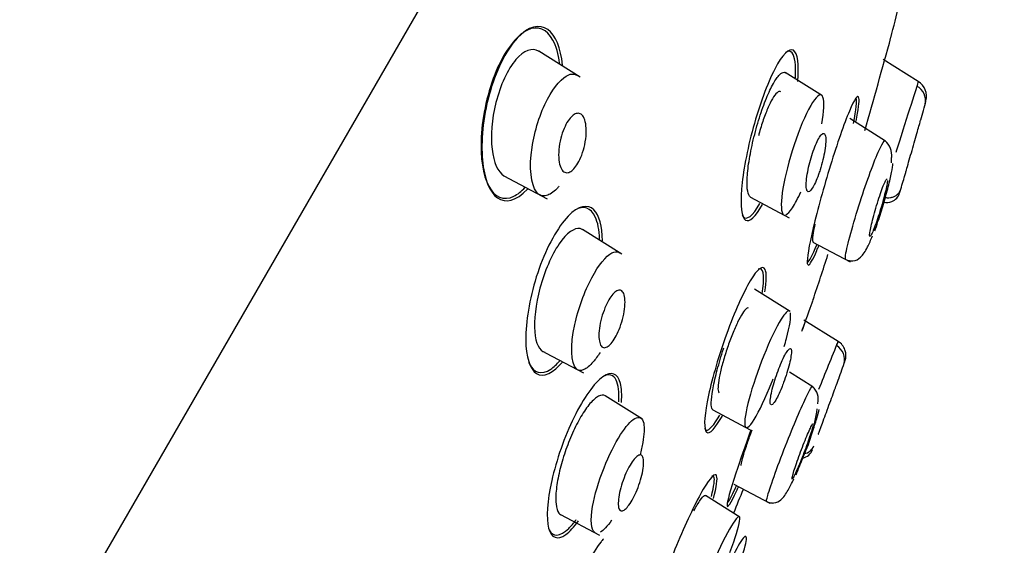
# Model space of a CAD drawing. Units: millimetres. Extents: x -18 to 990, y -18 to 1961.
# Drawn here: x 552 to 576, y 1514 to 1526 of the extents above; entities that cross this region are included whole.
import ezdxf

# ---------------------------------------------------------------- set-up
doc = ezdxf.new("R2010")
doc.units = ezdxf.units.MM
for name, color, linetype in [('$DDT_AUDIT_GENERATED_(167)', 7, 'Continuous'), ('$DDT_AUDIT_GENERATED_(7D7)', 7, 'Continuous'), ('$DDT_AUDIT_GENERATED_(AD0)', 7, 'Continuous'), ('Default', 7, 'Continuous')]:
    doc.layers.add(name, color=color, linetype=linetype)

# ---------------------------------------------------------------- blocks, each defined once
blk = doc.blocks.new('SE1')
at = {"layer": '$DDT_AUDIT_GENERATED_(167)', "color": 7, "linetype": 'Continuous'}
for centre, radius, start, end in [((486.858, 1547.871), 89.078, 345.57623, 346.11029), ((208.641, 1626.448), 378.159, 344.19687, 344.54844), ((486.858, 1547.871), 89.078, 341.36723, 342.09859), ((486.858, 1547.871), 89.078, 337.86405, 338.25815)]:
    blk.add_arc(centre, radius, start, end, dxfattribs=at)
for points, knots in [([(565.039, 1525.626), (564.897, 1525.889), (564.683, 1525.989), (564.173, 1525.746), (563.891, 1525.383), (563.477, 1524.405), (563.35, 1523.816), (563.297, 1522.813), (563.364, 1522.391), (563.641, 1521.869), (563.856, 1521.767), (564.191, 1521.932), (564.283, 1522.005), (564.374, 1522.103)], [0, 0, 0, 0, 0.125, 0.125, 0.25, 0.25, 0.375, 0.375, 0.5, 0.5, 0.625, 0.625, 0.6691174, 0.6691174, 0.6691174, 0.6691174]), ([(565.272, 1525.029), (565.228, 1525.441), (565.1, 1525.748), (564.719, 1526.018), (564.452, 1525.963), (564.182, 1525.672)], [0.7553707, 0.7553707, 0.7553707, 0.7553707, 0.875, 0.875, 1, 1, 1, 1]), ([(564.182, 1525.672), (563.912, 1525.38), (563.661, 1524.864), (563.363, 1523.763), (563.312, 1523.198), (563.392, 1522.315), (563.52, 1521.987), (563.904, 1521.713), (564.165, 1521.773), (564.427, 1522.056)], [0, 0, 0, 0, 0.125, 0.125, 0.25, 0.25, 0.375, 0.375, 0.4991337, 0.4991337, 0.4991337, 0.4991337]), ([(570.9, 1524.64), (570.934, 1525.05), (570.897, 1525.322), (570.696, 1525.446), (570.53, 1525.283), (570.17, 1524.589), (569.979, 1524.067), (569.687, 1522.996), (569.588, 1522.464), (569.521, 1521.655), (569.554, 1521.378), (569.741, 1521.261), (569.888, 1521.396), (570.054, 1521.694)], [0, 0, 0, 0, 0.125, 0.125, 0.25, 0.25, 0.375, 0.375, 0.5, 0.5, 0.625, 0.625, 0.7410236, 0.7410236, 0.7410236, 0.7410236]), ([(570.845, 1524.726), (570.861, 1525.027), (570.835, 1525.24), (570.728, 1525.369), (570.678, 1525.374), (570.618, 1525.338)], [0.0242104, 0.0242104, 0.0242104, 0.0242104, 0.125, 0.125, 0.1800058, 0.1800058, 0.1800058, 0.1800058]), ([(570.495, 1524.393), (570.477, 1524.405), (570.454, 1524.403), (570.428, 1524.386), (570.397, 1524.367), (570.361, 1524.327), (570.323, 1524.269), (570.286, 1524.213), (570.246, 1524.139), (570.207, 1524.052), (570.168, 1523.966), (570.128, 1523.867), (570.09, 1523.761), (570.052, 1523.654), (570.016, 1523.539), (569.983, 1523.423), (569.975, 1523.393), (569.967, 1523.362), (569.959, 1523.332)], [0.3871738, 0.3871738, 0.3871738, 0.3871738, 0.4316218, 0.4316218, 0.4316218, 0.4845166, 0.4845166, 0.4845166, 0.5359399, 0.5359399, 0.5359399, 0.5869405, 0.5869405, 0.5869405, 0.6386746, 0.6386746, 0.6386746, 0.6522961, 0.6522961, 0.6522961, 0.6522961]), ([(572.297, 1523.686), (572.353, 1523.963), (572.377, 1524.158), (572.347, 1524.343), (572.262, 1524.228), (572.009, 1523.627), (571.842, 1523.147), (571.522, 1522.112), (571.373, 1521.568), (571.168, 1520.699), (571.114, 1520.382), (571.13, 1520.266), (571.133, 1520.257), (571.136, 1520.251)], [0.0314124, 0.0314124, 0.0314124, 0.0314124, 0.125, 0.125, 0.25, 0.25, 0.375, 0.375, 0.5, 0.5, 0.625, 0.625, 0.6392337, 0.6392337, 0.6392337, 0.6392337]), ([(566.224, 1520.817), (566.22, 1521.171), (566.149, 1521.433), (565.874, 1521.711), (565.649, 1521.666), (565.156, 1521.152), (564.895, 1520.68), (564.521, 1519.628), (564.41, 1519.066), (564.373, 1518.174), (564.445, 1517.835), (564.733, 1517.538), (564.956, 1517.585), (565.219, 1517.863), (565.239, 1517.885), (565.259, 1517.908)], [0.0178648, 0.0178648, 0.0178648, 0.0178648, 0.125, 0.125, 0.25, 0.25, 0.375, 0.375, 0.5, 0.5, 0.625, 0.625, 0.75, 0.75, 0.7601211, 0.7601211, 0.7601211, 0.7601211]), ([(569.569, 1521.437), (569.576, 1521.423), (569.583, 1521.412), (569.672, 1521.301), (569.821, 1521.41), (569.995, 1521.714), (569.996, 1521.716), (569.996, 1521.717)], [0.6133212, 0.6133212, 0.6133212, 0.6133212, 0.625, 0.625, 0.75, 0.75, 0.7504949, 0.7504949, 0.7504949, 0.7504949]), ([(571.153, 1520.24), (571.189, 1520.245), (571.26, 1520.365), (571.372, 1520.626), (571.388, 1520.666), (571.406, 1520.708)], [0.6571333, 0.6571333, 0.6571333, 0.6571333, 0.75, 0.75, 0.7655105, 0.7655105, 0.7655105, 0.7655105]), ([(570.115, 1519.602), (570.156, 1519.866), (570.158, 1520.055), (570.066, 1520.247), (569.934, 1520.149), (569.593, 1519.578), (569.384, 1519.11), (569.013, 1518.084), (568.856, 1517.547), (568.672, 1516.694), (568.645, 1516.379), (568.745, 1516.159), (568.872, 1516.255), (569.063, 1516.574), (569.082, 1516.607), (569.101, 1516.642)], [0.0333905, 0.0333905, 0.0333905, 0.0333905, 0.125, 0.125, 0.25, 0.25, 0.375, 0.375, 0.5, 0.5, 0.625, 0.625, 0.75, 0.75, 0.7634578, 0.7634578, 0.7634578, 0.7634578]), ([(570.048, 1519.552), (570.106, 1519.916), (570.092, 1520.135), (569.992, 1520.153), (569.975, 1520.149), (569.956, 1520.139)], [0, 0, 0, 0, 0.125, 0.125, 0.1469619, 0.1469619, 0.1469619, 0.1469619]), ([(571.275, 1519.435), (571.274, 1519.433), (571.221, 1519.285), (571.088, 1518.911), (571.043, 1518.785), (570.993, 1518.645)], [0.1446517, 0.1446517, 0.1446517, 0.1446517, 0.25, 0.25, 0.2924642, 0.2924642, 0.2924642, 0.2924642]), ([(569.724, 1519.21), (569.711, 1519.218), (569.693, 1519.215), (569.672, 1519.198), (569.645, 1519.178), (569.613, 1519.138), (569.577, 1519.082), (569.541, 1519.027), (569.502, 1518.954), (569.461, 1518.87), (569.421, 1518.787), (569.378, 1518.69), (569.337, 1518.588), (569.295, 1518.484), (569.254, 1518.373), (569.216, 1518.262), (569.178, 1518.149), (569.142, 1518.033), (569.111, 1517.925), (569.08, 1517.814), (569.053, 1517.707), (569.033, 1517.613), (569.013, 1517.517), (569, 1517.432), (568.994, 1517.364), (568.988, 1517.296), (568.989, 1517.244), (568.999, 1517.213), (569.004, 1517.195), (569.012, 1517.183), (569.022, 1517.178)], [0.3882259, 0.3882259, 0.3882259, 0.3882259, 0.4310365, 0.4310365, 0.4310365, 0.4841729, 0.4841729, 0.4841729, 0.5362825, 0.5362825, 0.5362825, 0.588092, 0.588092, 0.588092, 0.6404239, 0.6404239, 0.6404239, 0.6938654, 0.6938654, 0.6938654, 0.7485423, 0.7485423, 0.7485423, 0.8040471, 0.8040471, 0.8040471, 0.8595832, 0.8595832, 0.8595832, 0.8915384, 0.8915384, 0.8915384, 0.8915384]), ([(564.461, 1517.908), (564.464, 1517.9), (564.468, 1517.892), (564.577, 1517.655), (564.763, 1517.595), (565.057, 1517.795), (565.13, 1517.863), (565.204, 1517.949)], [0.4957539, 0.4957539, 0.4957539, 0.4957539, 0.5, 0.5, 0.625, 0.625, 0.6635534, 0.6635534, 0.6635534, 0.6635534]), ([(566.653, 1517.406), (566.591, 1517.646), (566.441, 1517.708), (566.03, 1517.418), (565.772, 1517.058), (565.316, 1516.128), (565.12, 1515.567), (564.901, 1514.588), (564.877, 1514.178), (564.997, 1513.703), (565.146, 1513.64), (565.44, 1513.853), (565.546, 1513.966), (565.655, 1514.114)], [0, 0, 0, 0, 0.125, 0.125, 0.25, 0.25, 0.375, 0.375, 0.5, 0.5, 0.625, 0.625, 0.6829619, 0.6829619, 0.6829619, 0.6829619]), ([(566.618, 1516.965), (566.629, 1517.195), (566.606, 1517.374), (566.488, 1517.611), (566.38, 1517.643), (566.245, 1517.574)], [0.0465023, 0.0465023, 0.0465023, 0.0465023, 0.125, 0.125, 0.2150784, 0.2150784, 0.2150784, 0.2150784]), ([(568.668, 1516.329), (568.679, 1516.304), (568.694, 1516.289), (568.78, 1516.274), (568.894, 1516.402), (569.033, 1516.642)], [0.5959082, 0.5959082, 0.5959082, 0.5959082, 0.625, 0.625, 0.7266872, 0.7266872, 0.7266872, 0.7266872]), ([(569.779, 1516.295), (569.642, 1515.92), (569.514, 1515.555), (569.284, 1514.847), (569.206, 1514.56), (569.212, 1514.403), (569.295, 1514.531), (569.451, 1514.864), (569.464, 1514.893), (569.478, 1514.923)], [0.4075662, 0.4075662, 0.4075662, 0.4075662, 0.5, 0.5, 0.625, 0.625, 0.75, 0.75, 0.7611681, 0.7611681, 0.7611681, 0.7611681]), ([(569.549, 1515.441), (569.544, 1515.444), (569.544, 1515.464), (569.551, 1515.499), (569.558, 1515.536), (569.572, 1515.591), (569.592, 1515.658), (569.612, 1515.727), (569.639, 1515.811), (569.669, 1515.903), (569.7, 1515.997), (569.737, 1516.102), (569.775, 1516.209), (569.785, 1516.238), (569.795, 1516.266), (569.806, 1516.295)], [0.0548689, 0.0548689, 0.0548689, 0.0548689, 0.1053356, 0.1053356, 0.1053356, 0.1583437, 0.1583437, 0.1583437, 0.2121091, 0.2121091, 0.2121091, 0.2666281, 0.2666281, 0.2666281, 0.2808728, 0.2808728, 0.2808728, 0.2808728]), ([(568.879, 1514.649), (568.955, 1514.93), (568.983, 1515.123), (568.928, 1515.278), (568.81, 1515.16), (568.469, 1514.579), (568.248, 1514.119), (567.828, 1513.12), (567.637, 1512.599), (567.387, 1511.789), (567.329, 1511.501), (567.385, 1511.33), (567.498, 1511.446), (567.687, 1511.769), (567.705, 1511.8), (567.722, 1511.832)], [0.0258861, 0.0258861, 0.0258861, 0.0258861, 0.125, 0.125, 0.25, 0.25, 0.375, 0.375, 0.5, 0.5, 0.625, 0.625, 0.75, 0.75, 0.7623172, 0.7623172, 0.7623172, 0.7623172]), ([(568.833, 1514.699), (568.897, 1514.946), (568.918, 1515.113), (568.883, 1515.193), (568.866, 1515.198), (568.843, 1515.187)], [0.0309886, 0.0309886, 0.0309886, 0.0309886, 0.125, 0.125, 0.1612036, 0.1612036, 0.1612036, 0.1612036]), ([(569.22, 1514.547), (569.243, 1514.577), (569.277, 1514.634), (569.352, 1514.78), (569.388, 1514.855), (569.428, 1514.942)], [0.70243219, 0.70243219, 0.70243219, 0.70243219, 0.75, 0.75, 0.78431113, 0.78431113, 0.78431113, 0.78431113]), ([(564.936, 1513.927), (564.94, 1513.916), (564.945, 1513.905), (565.035, 1513.721), (565.205, 1513.728), (565.475, 1513.99), (565.536, 1514.061), (565.599, 1514.145)], [0.6179629, 0.6179629, 0.6179629, 0.6179629, 0.625, 0.625, 0.75, 0.75, 0.7842006, 0.7842006, 0.7842006, 0.7842006]), ([(566.252, 1513.682), (566.232, 1513.659), (566.211, 1513.634), (565.977, 1513.335), (565.721, 1512.883), (565.282, 1511.885), (565.104, 1511.355), (564.918, 1510.526), (564.909, 1510.223), (565.066, 1510.011), (565.233, 1510.101), (565.471, 1510.407), (565.497, 1510.443), (565.524, 1510.48)], [0.2376378, 0.2376378, 0.2376378, 0.2376378, 0.25, 0.25, 0.375, 0.375, 0.5, 0.5, 0.625, 0.625, 0.75, 0.75, 0.7649439, 0.7649439, 0.7649439, 0.7649439])]:
    blk.add_open_spline(points, degree=3, knots=knots, dxfattribs=at)
for points in [[(565.199, 1525.076), (565.17, 1525.297), (565.115, 1525.485), (565.039, 1525.626)], [(572.231, 1523.633), (572.299, 1523.967), (572.322, 1524.182), (572.295, 1524.233)], [(566.053, 1521.393), (565.951, 1521.612), (565.778, 1521.677), (565.565, 1521.554)], [(566.157, 1520.86), (566.149, 1521.079), (566.114, 1521.262), (566.053, 1521.393)], [(571.131, 1520.304), (571.174, 1520.331), (571.252, 1520.479), (571.353, 1520.725)], [(571.003, 1518.675), (571.021, 1518.724), (571.038, 1518.771), (571.054, 1518.816)], [(566.681, 1516.947), (566.693, 1517.133), (566.684, 1517.29), (566.653, 1517.406)]]:
    blk.add_open_spline(points, degree=3, dxfattribs=at)
at = {"layer": '$DDT_AUDIT_GENERATED_(7D7)', "color": 7, "linetype": 'Continuous'}
for p, q in [((565.692, 1524.74), (564.699, 1525.361)), ((573.784, 1524.637), (572.941, 1525.163)), ((571.494, 1524.293), (570.6, 1524.852)), ((573.001, 1523.211), (572.144, 1523.747)), ((573.148, 1522.808), (573.148, 1522.816)), ((563.865, 1522.378), (564.899, 1521.828)), ((569.767, 1521.868), (570.697, 1521.374)), ((566.686, 1520.503), (565.749, 1521.089)), ((571.262, 1520.792), (572.155, 1520.317)), ((570.72, 1519.125), (569.863, 1519.661)), ((571.871, 1518.41), (571.048, 1518.924)), ((564.791, 1518.177), (564.874, 1518.133)), ((564.874, 1518.133), (565.767, 1517.658)), ((571.264, 1517.326), (570.706, 1517.675)), ((567.184, 1516.551), (566.291, 1517.11)), ((568.868, 1516.77), (569.76, 1516.296)), ((571.383, 1516.919), (571.384, 1516.929)), ((569.369, 1514.995), (570.23, 1514.537)), ((569.517, 1514.204), (568.689, 1514.721)), ((565.222, 1514.263), (566.152, 1513.768))]:
    blk.add_line(p, q, dxfattribs=at)
for centre, radius, start, end in [((573.564, 1524.28), 0.419, 344.807, 58.2078), ((573.573, 1524.185), 0.386, 346.2464, 62.3187), ((486.858, 1547.871), 90.278, 344.48283, 344.78098), ((211.19, 1626.65), 376.976, 344.2141, 344.2257), ((572.69, 1522.867), 0.461, 353.6266, 49.2905), ((569.168, 1522.914), 3.981, 356.7197, 358.4714), ((486.858, 1547.871), 90.278, 343.32365, 343.572), ((635.455, 1492.001), 68.855, 157.44459, 158.48026), ((449.704, 1564.497), 130.566, 339.28425, 339.33171), ((571.647, 1517.981), 0.374, 342.2688, 61.6621), ((571.653, 1518.074), 0.4, 340.6509, 19.3546), ((486.858, 1547.871), 90.278, 340.3524, 340.63727), ((258.317, 1631.403), 333.6, 340.10329, 340.11632), ((570.971, 1517.017), 0.422, 347.9147, 47.7368), ((567.283, 1517.366), 4.124, 334.3055, 352.0364), ((570.944, 1515.941), 0.333, 283.3397, 339.146), ((570.988, 1516.04), 0.327, 282.2089, 336.0986)]:
    blk.add_arc(centre, radius, start, end, dxfattribs=at)
for points, knots in [([(564.707, 1525.356), (564.702, 1525.359), (564.698, 1525.361), (564.547, 1525.45), (564.346, 1525.387), (563.959, 1524.934), (563.777, 1524.539), (563.471, 1523.322), (563.569, 1522.549), (563.866, 1522.378)], [0.4964331, 0.4964331, 0.4964331, 0.4964331, 0.5, 0.5, 0.625, 0.625, 0.75, 0.75, 1, 1, 1, 1]), ([(565.184, 1522.126), (565.167, 1522.105), (565.062, 1521.99), (564.853, 1521.856), (564.536, 1521.973), (564.426, 1522.888), (564.86, 1524.292), (565.266, 1524.734), (565.419, 1524.797)], [0.4398909, 0.4398909, 0.4398909, 0.4398909, 0.4522017, 0.5129069, 0.5897608, 0.7521677, 0.8805813, 1, 1, 1, 1]), ([(565.419, 1524.797), (565.467, 1524.816), (565.54, 1524.824), (565.604, 1524.796), (565.627, 1524.78)], [0, 0, 0, 0, 0.03798758, 0.06254722, 0.06254722, 0.06254722, 0.06254722]), ([(569.772, 1521.866), (569.77, 1521.867), (569.767, 1521.868), (569.765, 1521.87), (569.736, 1521.89), (569.714, 1521.937), (569.701, 1522.007), (569.688, 1522.08), (569.683, 1522.179), (569.688, 1522.296), (569.694, 1522.419), (569.709, 1522.564), (569.733, 1522.721), (569.758, 1522.882), (569.793, 1523.059), (569.836, 1523.237), (569.877, 1523.413), (569.928, 1523.596), (569.982, 1523.769), (570.034, 1523.934), (570.092, 1524.095), (570.15, 1524.237), (570.205, 1524.371), (570.262, 1524.491), (570.316, 1524.587), (570.368, 1524.679), (570.418, 1524.751), (570.463, 1524.796), (570.507, 1524.841), (570.547, 1524.862), (570.58, 1524.857), (570.589, 1524.856), (570.598, 1524.853), (570.606, 1524.848)], [0.2527275, 0.2527275, 0.2527275, 0.2527275, 0.2570016, 0.2570016, 0.2570016, 0.3087862, 0.3087862, 0.3087862, 0.3631773, 0.3631773, 0.3631773, 0.4200057, 0.4200057, 0.4200057, 0.4781507, 0.4781507, 0.4781507, 0.535469, 0.535469, 0.535469, 0.5902605, 0.5902605, 0.5902605, 0.6421321, 0.6421321, 0.6421321, 0.6920339, 0.6920339, 0.6920339, 0.7416196, 0.7416196, 0.7416196, 0.7552928, 0.7552928, 0.7552928, 0.7552928]), ([(573.785, 1524.636), (573.786, 1524.634), (573.746, 1524.509), (573.677, 1524.29), (573.599, 1524.044), (573.487, 1523.694), (573.331, 1523.202), (573.289, 1523.07), (573.248, 1522.939)], [0, 0, 0, 0, 0.223463, 0.223463, 0.223463, 0.4734288, 0.4734288, 0.5637288, 0.5637288, 0.5637288, 0.5637288]), ([(571.474, 1523.62), (571.528, 1523.923), (571.54, 1524.156), (571.467, 1524.361), (571.379, 1524.325), (571.134, 1523.946), (570.988, 1523.618), (570.86, 1523.253)], [0.6271552, 0.6271552, 0.6271552, 0.6271552, 0.75, 0.75, 0.875, 0.875, 1, 1, 1, 1]), ([(565.402, 1522.454), (565.365, 1522.446), (565.33, 1522.454), (565.3, 1522.474), (565.27, 1522.495), (565.245, 1522.53), (565.225, 1522.575), (565.204, 1522.624), (565.189, 1522.687), (565.181, 1522.758), (565.173, 1522.832), (565.173, 1522.918), (565.181, 1523.008), (565.189, 1523.094), (565.205, 1523.187), (565.228, 1523.278), (565.248, 1523.359), (565.276, 1523.441), (565.307, 1523.514), (565.335, 1523.58), (565.367, 1523.641), (565.401, 1523.691), (565.432, 1523.739), (565.466, 1523.779), (565.498, 1523.809), (565.531, 1523.839), (565.565, 1523.859), (565.596, 1523.868), (565.629, 1523.879), (565.661, 1523.877), (565.689, 1523.865), (565.72, 1523.851), (565.747, 1523.824), (565.769, 1523.787), (565.793, 1523.746), (565.812, 1523.691), (565.823, 1523.626), (565.835, 1523.558), (565.84, 1523.478), (565.836, 1523.392), (565.832, 1523.308), (565.82, 1523.215), (565.801, 1523.122), (565.783, 1523.039), (565.758, 1522.952), (565.728, 1522.873), (565.701, 1522.803), (565.67, 1522.736), (565.637, 1522.679), (565.606, 1522.626), (565.573, 1522.58), (565.54, 1522.545), (565.507, 1522.51), (565.474, 1522.484), (565.442, 1522.469), (565.429, 1522.462), (565.415, 1522.457), (565.402, 1522.454)], [0, 0, 0, 0, 0.057333, 0.057333, 0.057333, 0.114402, 0.114402, 0.114402, 0.175983, 0.175983, 0.175983, 0.239664, 0.239664, 0.239664, 0.30049, 0.30049, 0.30049, 0.35473, 0.35473, 0.35473, 0.402738, 0.402738, 0.402738, 0.447873, 0.447873, 0.447873, 0.493801, 0.493801, 0.493801, 0.543367, 0.543367, 0.543367, 0.598329, 0.598329, 0.598329, 0.65877, 0.65877, 0.65877, 0.722284, 0.722284, 0.722284, 0.784199, 0.784199, 0.784199, 0.840206, 0.840206, 0.840206, 0.889609, 0.889609, 0.889609, 0.935199, 0.935199, 0.935199, 0.980629, 0.980629, 0.980629, 1, 1, 1, 1]), ([(573.501, 1522.516), (573.517, 1522.57), (573.535, 1522.634), (573.555, 1522.704), (573.575, 1522.773), (573.597, 1522.85), (573.619, 1522.927), (573.642, 1523.005), (573.665, 1523.087), (573.687, 1523.165), (573.709, 1523.243), (573.731, 1523.32), (573.751, 1523.388), (573.77, 1523.456), (573.788, 1523.518), (573.802, 1523.568), (573.816, 1523.617), (573.827, 1523.656), (573.834, 1523.681), (573.841, 1523.705), (573.845, 1523.718), (573.845, 1523.718)], [0, 0, 0, 0, 0.0547072, 0.0547072, 0.0547072, 0.1093453, 0.1093453, 0.1093453, 0.165004, 0.165004, 0.165004, 0.2211912, 0.2211912, 0.2211912, 0.276781, 0.276781, 0.276781, 0.3308956, 0.3308956, 0.3308956, 0.3823745, 0.3823745, 0.3823745, 0.3823745]), ([(571.434, 1522.519), (571.459, 1522.597), (571.482, 1522.679), (571.501, 1522.758), (571.52, 1522.837), (571.536, 1522.915), (571.548, 1522.986), (571.56, 1523.06), (571.568, 1523.128), (571.571, 1523.185), (571.574, 1523.244), (571.572, 1523.293), (571.565, 1523.328), (571.558, 1523.362), (571.546, 1523.384), (571.53, 1523.391), (571.514, 1523.397), (571.495, 1523.389), (571.472, 1523.368), (571.451, 1523.347), (571.427, 1523.314), (571.402, 1523.27), (571.378, 1523.228), (571.353, 1523.175), (571.328, 1523.115), (571.303, 1523.056), (571.278, 1522.989), (571.255, 1522.92), (571.231, 1522.849), (571.209, 1522.773), (571.189, 1522.699), (571.169, 1522.621), (571.151, 1522.543), (571.138, 1522.47), (571.123, 1522.394), (571.113, 1522.322), (571.107, 1522.259), (571.101, 1522.195), (571.1, 1522.139), (571.104, 1522.096), (571.108, 1522.054), (571.117, 1522.023), (571.13, 1522.008), (571.143, 1521.993), (571.16, 1521.992), (571.181, 1522.005), (571.2, 1522.018), (571.223, 1522.045), (571.248, 1522.082), (571.271, 1522.118), (571.297, 1522.166), (571.322, 1522.221), (571.347, 1522.276), (571.372, 1522.339), (571.396, 1522.406), (571.409, 1522.442), (571.422, 1522.481), (571.434, 1522.519)], [0, 0, 0, 0, 0.055253, 0.055253, 0.055253, 0.110387, 0.110387, 0.110387, 0.167362, 0.167362, 0.167362, 0.225345, 0.225345, 0.225345, 0.282362, 0.282362, 0.282362, 0.336823, 0.336823, 0.336823, 0.388461, 0.388461, 0.388461, 0.438359, 0.438359, 0.438359, 0.488215, 0.488215, 0.488215, 0.539603, 0.539603, 0.539603, 0.593492, 0.593492, 0.593492, 0.649914, 0.649914, 0.649914, 0.707796, 0.707796, 0.707796, 0.765255, 0.765255, 0.765255, 0.820513, 0.820513, 0.820513, 0.872916, 0.872916, 0.872916, 0.923208, 0.923208, 0.923208, 0.972941, 0.972941, 0.972941, 1, 1, 1, 1]), ([(570.86, 1523.253), (570.732, 1522.889), (570.627, 1522.507), (570.507, 1521.877), (570.489, 1521.623), (570.534, 1521.475), (570.548, 1521.454), (570.567, 1521.445)], [0, 0, 0, 0, 0.125, 0.125, 0.25, 0.25, 0.285811, 0.285811, 0.285811, 0.285811]), ([(572.049, 1520.373), (572.036, 1520.381), (572.041, 1520.569), (572.385, 1521.808), (572.854, 1523.062), (572.97, 1523.224), (572.988, 1523.214)], [0.4495139, 0.4495139, 0.4495139, 0.4495139, 0.5186463, 0.697357, 0.8574934, 0.9439784, 0.9439784, 0.9439784, 0.9439784]), ([(572.744, 1521.058), (572.769, 1521.128), (572.839, 1521.334), (572.955, 1521.704), (573.07, 1522.122), (573.153, 1522.475), (573.175, 1522.624), (573.179, 1522.676)], [0.7153373, 0.7153373, 0.7153373, 0.7153373, 0.7513813, 0.813886, 0.8777333, 0.9389028, 1, 1, 1, 1]), ([(573.448, 1522.331), (573.448, 1522.331), (573.45, 1522.337), (573.453, 1522.35), (573.458, 1522.367), (573.467, 1522.397), (573.478, 1522.437), (573.485, 1522.46), (573.493, 1522.487), (573.501, 1522.516)], [0.8823533, 0.8823533, 0.8823533, 0.8823533, 0.9189742, 0.9189742, 0.9189742, 0.9703185, 0.9703185, 0.9703185, 1, 1, 1, 1]), ([(572.622, 1520.994), (572.626, 1521.028), (572.634, 1521.074), (572.646, 1521.129), (572.658, 1521.184), (572.673, 1521.249), (572.691, 1521.319), (572.709, 1521.39), (572.73, 1521.468), (572.753, 1521.547), (572.776, 1521.626), (572.801, 1521.708), (572.825, 1521.785), (572.85, 1521.862), (572.875, 1521.937), (572.899, 1522.003), (572.922, 1522.068), (572.944, 1522.126), (572.963, 1522.172), (572.982, 1522.218), (572.999, 1522.253), (573.012, 1522.275), (573.025, 1522.297), (573.035, 1522.308), (573.041, 1522.305), (573.041, 1522.305), (573.041, 1522.305), (573.041, 1522.305)], [0, 0, 0, 0, 0.0547072, 0.0547072, 0.0547072, 0.1093453, 0.1093453, 0.1093453, 0.165004, 0.165004, 0.165004, 0.2211912, 0.2211912, 0.2211912, 0.276781, 0.276781, 0.276781, 0.3308956, 0.3308956, 0.3308956, 0.3833723, 0.3833723, 0.3833723, 0.434809, 0.434809, 0.434809, 0.4369267, 0.4369267, 0.4369267, 0.4369267]), ([(573.047, 1522.263), (573.046, 1522.236), (573.04, 1522.198), (573.031, 1522.151), (573.022, 1522.102), (573.009, 1522.043), (572.993, 1521.978), (572.977, 1521.911), (572.958, 1521.836), (572.936, 1521.759), (572.915, 1521.682), (572.89, 1521.6), (572.866, 1521.521), (572.841, 1521.442), (572.816, 1521.364), (572.791, 1521.293), (572.767, 1521.224), (572.744, 1521.16), (572.723, 1521.107), (572.702, 1521.055), (572.684, 1521.013), (572.668, 1520.982), (572.653, 1520.953), (572.641, 1520.935), (572.633, 1520.93)], [0.4862147, 0.4862147, 0.4862147, 0.4862147, 0.5385611, 0.5385611, 0.5385611, 0.5924283, 0.5924283, 0.5924283, 0.6477807, 0.6477807, 0.6477807, 0.7039294, 0.7039294, 0.7039294, 0.7597806, 0.7597806, 0.7597806, 0.8143534, 0.8143534, 0.8143534, 0.8672851, 0.8672851, 0.8672851, 0.9189742, 0.9189742, 0.9189742, 0.9189742]), ([(570.615, 1521.445), (570.658, 1521.462), (570.713, 1521.518), (570.837, 1521.709), (570.905, 1521.84), (570.973, 1521.994)], [0.3125, 0.3125, 0.3125, 0.3125, 0.375, 0.375, 0.4359714, 0.4359714, 0.4359714, 0.4359714]), ([(572.956, 1521.743), (573.022, 1521.728), (573.092, 1521.733), (573.241, 1521.796), (573.311, 1521.872), (573.339, 1521.964)], [0.1472227, 0.1472227, 0.1472227, 0.1472227, 0.5, 0.5, 1, 1, 1, 1]), ([(572.987, 1521.862), (573.005, 1521.857), (573.05, 1521.851), (573.118, 1521.853), (573.19, 1521.872), (573.254, 1521.905), (573.306, 1521.949), (573.345, 1522.002), (573.359, 1522.038), (573.366, 1522.058)], [0.1366609, 0.1366609, 0.1366609, 0.1366609, 0.2377683, 0.3674449, 0.500565, 0.6335827, 0.7629836, 0.8858122, 1, 1, 1, 1]), ([(565.755, 1521.085), (565.735, 1521.098), (565.714, 1521.107), (565.556, 1521.141), (565.369, 1521.013), (565.006, 1520.481), (564.834, 1520.08), (564.625, 1519.297), (564.583, 1518.917), (564.627, 1518.364), (564.713, 1518.184), (564.849, 1518.155)], [0.4791062, 0.4791062, 0.4791062, 0.4791062, 0.5, 0.5, 0.625, 0.625, 0.75, 0.75, 0.875, 0.875, 1, 1, 1, 1]), ([(571.271, 1521.012), (571.257, 1520.925), (571.252, 1520.861), (571.255, 1520.825), (571.257, 1520.805), (571.261, 1520.793), (571.268, 1520.789)], [0, 0, 0, 0, 0.05283267, 0.05283267, 0.05283267, 0.08114879, 0.08114879, 0.08114879, 0.08114879]), ([(572.049, 1520.376), (572.064, 1520.369), (572.09, 1520.356), (572.153, 1520.339), (572.275, 1520.335), (572.423, 1520.422), (572.56, 1520.637), (572.65, 1520.841), (572.689, 1520.938)], [0, 0, 0, 0, 0.0243687, 0.0518135, 0.1176313, 0.2968919, 0.5326794, 0.7154691, 0.7154691, 0.7154691, 0.7154691]), ([(572.626, 1520.928), (572.622, 1520.931), (572.62, 1520.938), (572.62, 1520.95), (572.619, 1520.961), (572.62, 1520.976), (572.622, 1520.994)], [0.93697627, 0.93697627, 0.93697627, 0.93697627, 0.97031847, 0.97031847, 0.97031847, 1, 1, 1, 1]), ([(566.168, 1518.148), (566.113, 1518.06), (565.975, 1517.869), (565.758, 1517.695), (565.48, 1517.727), (565.437, 1518.617), (565.937, 1520.006), (566.314, 1520.458), (566.452, 1520.532)], [0.4096695, 0.4096695, 0.4096695, 0.4096695, 0.4499272, 0.5106721, 0.5786313, 0.7515664, 0.8797747, 1, 1, 1, 1]), ([(566.452, 1520.532), (566.511, 1520.563), (566.574, 1520.569), (566.625, 1520.542), (566.634, 1520.535)], [0, 0, 0, 0, 0.05083963, 0.06274444, 0.06274444, 0.06274444, 0.06274444]), ([(566.317, 1518.27), (566.284, 1518.256), (566.254, 1518.257), (566.229, 1518.271), (566.204, 1518.285), (566.184, 1518.312), (566.169, 1518.35), (566.154, 1518.391), (566.144, 1518.444), (566.141, 1518.506), (566.138, 1518.57), (566.142, 1518.645), (566.153, 1518.726), (566.163, 1518.805), (566.181, 1518.891), (566.204, 1518.976), (566.226, 1519.056), (566.254, 1519.137), (566.285, 1519.213), (566.314, 1519.283), (566.346, 1519.349), (566.38, 1519.406), (566.411, 1519.46), (566.445, 1519.507), (566.477, 1519.544), (566.509, 1519.58), (566.541, 1519.607), (566.57, 1519.623), (566.601, 1519.639), (566.63, 1519.644), (566.654, 1519.638), (566.681, 1519.632), (566.704, 1519.612), (566.721, 1519.582), (566.74, 1519.549), (566.753, 1519.504), (566.76, 1519.448), (566.767, 1519.391), (566.767, 1519.321), (566.76, 1519.245), (566.754, 1519.169), (566.74, 1519.085), (566.719, 1518.999), (566.7, 1518.919), (566.675, 1518.835), (566.645, 1518.755), (566.618, 1518.682), (566.586, 1518.61), (566.553, 1518.547), (566.522, 1518.488), (566.489, 1518.435), (566.456, 1518.393), (566.424, 1518.351), (566.391, 1518.318), (566.361, 1518.295), (566.346, 1518.284), (566.331, 1518.276), (566.317, 1518.27)], [0, 0, 0, 0, 0.055753, 0.055753, 0.055753, 0.111317, 0.111317, 0.111317, 0.169922, 0.169922, 0.169922, 0.230331, 0.230331, 0.230331, 0.289397, 0.289397, 0.289397, 0.344434, 0.344434, 0.344434, 0.395012, 0.395012, 0.395012, 0.442937, 0.442937, 0.442937, 0.49081, 0.49081, 0.49081, 0.540918, 0.540918, 0.540918, 0.594726, 0.594726, 0.594726, 0.652446, 0.652446, 0.652446, 0.712624, 0.712624, 0.712624, 0.77233, 0.77233, 0.77233, 0.828589, 0.828589, 0.828589, 0.880315, 0.880315, 0.880315, 0.928793, 0.928793, 0.928793, 0.976471, 0.976471, 0.976471, 1, 1, 1, 1]), ([(570.7, 1519.137), (570.663, 1519.157), (570.594, 1519.093), (570.382, 1518.751), (570.23, 1518.43), (570.087, 1518.072)], [0.7776351, 0.7776351, 0.7776351, 0.7776351, 0.875, 0.875, 1, 1, 1, 1]), ([(570.577, 1518.29), (570.596, 1518.355), (570.614, 1518.418), (570.71, 1518.781), (570.745, 1519.009), (570.723, 1519.098)], [0.6002702, 0.6002702, 0.6002702, 0.6002702, 0.625, 0.625, 0.75, 0.75, 0.75, 0.75]), ([(568.873, 1516.768), (568.866, 1516.771), (568.86, 1516.777), (568.854, 1516.786), (568.836, 1516.814), (568.828, 1516.869), (568.83, 1516.945), (568.831, 1517.024), (568.843, 1517.129), (568.864, 1517.251), (568.886, 1517.375), (568.918, 1517.52), (568.958, 1517.674), (568.998, 1517.829), (569.048, 1517.999), (569.102, 1518.168), (569.112, 1518.197), (569.122, 1518.227), (569.131, 1518.257)], [0.2448871, 0.2448871, 0.2448871, 0.2448871, 0.2606796, 0.2606796, 0.2606796, 0.3135187, 0.3135187, 0.3135187, 0.368112, 0.368112, 0.368112, 0.4237525, 0.4237525, 0.4237525, 0.480041, 0.480041, 0.480041, 0.4898956, 0.4898956, 0.4898956, 0.4898956]), ([(570.562, 1517.425), (570.59, 1517.5), (570.616, 1517.579), (570.64, 1517.655), (570.663, 1517.73), (570.684, 1517.805), (570.701, 1517.872), (570.718, 1517.941), (570.73, 1518.004), (570.738, 1518.057), (570.746, 1518.11), (570.749, 1518.154), (570.747, 1518.185), (570.745, 1518.216), (570.737, 1518.234), (570.725, 1518.238), (570.713, 1518.243), (570.697, 1518.234), (570.676, 1518.212), (570.657, 1518.19), (570.634, 1518.157), (570.609, 1518.113), (570.584, 1518.07), (570.557, 1518.016), (570.53, 1517.957), (570.503, 1517.897), (570.475, 1517.83), (570.448, 1517.76), (570.421, 1517.689), (570.394, 1517.614), (570.37, 1517.541), (570.346, 1517.466), (570.323, 1517.39), (570.304, 1517.32), (570.285, 1517.248), (570.27, 1517.181), (570.259, 1517.123), (570.248, 1517.064), (570.242, 1517.013), (570.241, 1516.974), (570.24, 1516.936), (570.244, 1516.91), (570.253, 1516.897), (570.262, 1516.885), (570.276, 1516.885), (570.294, 1516.9), (570.311, 1516.913), (570.332, 1516.94), (570.356, 1516.978), (570.379, 1517.014), (570.406, 1517.062), (570.432, 1517.118), (570.459, 1517.173), (570.487, 1517.236), (570.515, 1517.304), (570.531, 1517.343), (570.546, 1517.384), (570.562, 1517.425)], [0, 0, 0, 0, 0.054707, 0.054707, 0.054707, 0.109345, 0.109345, 0.109345, 0.165004, 0.165004, 0.165004, 0.221191, 0.221191, 0.221191, 0.276781, 0.276781, 0.276781, 0.330896, 0.330896, 0.330896, 0.383372, 0.383372, 0.383372, 0.434809, 0.434809, 0.434809, 0.486215, 0.486215, 0.486215, 0.538561, 0.538561, 0.538561, 0.592428, 0.592428, 0.592428, 0.647781, 0.647781, 0.647781, 0.703929, 0.703929, 0.703929, 0.759781, 0.759781, 0.759781, 0.814353, 0.814353, 0.814353, 0.867285, 0.867285, 0.867285, 0.918974, 0.918974, 0.918974, 0.970318, 0.970318, 0.970318, 1, 1, 1, 1]), ([(570.087, 1518.072), (569.944, 1517.715), (569.817, 1517.338), (569.653, 1516.728), (569.615, 1516.491), (569.655, 1516.299), (569.735, 1516.347), (569.978, 1516.737), (570.136, 1517.072), (570.29, 1517.46), (570.301, 1517.487), (570.311, 1517.514)], [0, 0, 0, 0, 0.125, 0.125, 0.25, 0.25, 0.375, 0.375, 0.5, 0.5, 0.5093917, 0.5093917, 0.5093917, 0.5093917]), ([(571.461, 1516.371), (571.48, 1516.423), (571.503, 1516.486), (571.528, 1516.553), (571.552, 1516.62), (571.579, 1516.693), (571.606, 1516.768), (571.634, 1516.843), (571.662, 1516.92), (571.689, 1516.994), (571.716, 1517.068), (571.743, 1517.14), (571.766, 1517.205), (571.79, 1517.269), (571.811, 1517.328), (571.828, 1517.375), (571.845, 1517.422), (571.859, 1517.459), (571.868, 1517.483), (571.876, 1517.507), (571.881, 1517.519), (571.881, 1517.52)], [0, 0, 0, 0, 0.0542293, 0.0542293, 0.0542293, 0.108425, 0.108425, 0.108425, 0.1631041, 0.1631041, 0.1631041, 0.2180281, 0.2180281, 0.2180281, 0.2726516, 0.2726516, 0.2726516, 0.3265529, 0.3265529, 0.3265529, 0.3785042, 0.3785042, 0.3785042, 0.3785042]), ([(570.156, 1514.576), (570.146, 1514.581), (570.175, 1514.753), (570.611, 1515.964), (571.132, 1517.172), (571.24, 1517.334), (571.253, 1517.327)], [0.446668, 0.446668, 0.446668, 0.446668, 0.5158429, 0.6952139, 0.8553394, 0.9406691, 0.9406691, 0.9406691, 0.9406691]), ([(566.296, 1517.107), (566.252, 1517.134), (566.196, 1517.133), (566.132, 1517.1), (566.07, 1517.068), (566, 1517.007), (565.926, 1516.921), (565.857, 1516.839), (565.782, 1516.733), (565.71, 1516.61), (565.641, 1516.492), (565.571, 1516.355), (565.507, 1516.213), (565.443, 1516.071), (565.384, 1515.919), (565.332, 1515.768), (565.279, 1515.613), (565.234, 1515.456), (565.199, 1515.309), (565.162, 1515.154), (565.135, 1515.006), (565.121, 1514.876), (565.105, 1514.739), (565.103, 1514.617), (565.113, 1514.52), (565.123, 1514.42), (565.147, 1514.344), (565.184, 1514.298), (565.197, 1514.281), (565.211, 1514.269), (565.227, 1514.26)], [0.4781835, 0.4781835, 0.4781835, 0.4781835, 0.535469, 0.535469, 0.535469, 0.5902605, 0.5902605, 0.5902605, 0.6421321, 0.6421321, 0.6421321, 0.6920339, 0.6920339, 0.6920339, 0.7416196, 0.7416196, 0.7416196, 0.7927585, 0.7927585, 0.7927585, 0.846458, 0.846458, 0.846458, 0.9027409, 0.9027409, 0.9027409, 0.960752, 0.960752, 0.960752, 0.9811693, 0.9811693, 0.9811693, 0.9811693]), ([(570.86, 1515.217), (570.886, 1515.279), (570.964, 1515.47), (571.101, 1515.821), (571.248, 1516.229), (571.363, 1516.579), (571.403, 1516.728), (571.414, 1516.78)], [0.716994, 0.716994, 0.716994, 0.716994, 0.7505482, 0.8128557, 0.8766874, 0.9381297, 1, 1, 1, 1]), ([(566.043, 1513.834), (565.953, 1513.895), (565.914, 1514.319), (566.224, 1515.365), (566.652, 1516.225), (566.902, 1516.507), (566.997, 1516.563)], [0.5569121, 0.5569121, 0.5569121, 0.5569121, 0.694153, 0.8053885, 0.9075692, 1, 1, 1, 1]), ([(566.997, 1516.563), (567.107, 1516.627), (567.244, 1516.549), (567.221, 1516.111), (567.152, 1515.797), (567.125, 1515.693)], [0, 0, 0, 0, 0.1080264, 0.1927968, 0.2319121, 0.2319121, 0.2319121, 0.2319121]), ([(571.265, 1516.4), (571.26, 1516.374), (571.25, 1516.337), (571.237, 1516.29), (571.223, 1516.243), (571.205, 1516.186), (571.184, 1516.123), (571.162, 1516.059), (571.138, 1515.987), (571.111, 1515.914), (571.084, 1515.84), (571.055, 1515.763), (571.027, 1515.688), (570.998, 1515.613), (570.968, 1515.539), (570.941, 1515.472), (570.913, 1515.405), (570.887, 1515.344), (570.864, 1515.292), (570.841, 1515.242), (570.821, 1515.199), (570.805, 1515.169), (570.79, 1515.139), (570.778, 1515.121), (570.771, 1515.115)], [0.4847558, 0.4847558, 0.4847558, 0.4847558, 0.5377876, 0.5377876, 0.5377876, 0.5915961, 0.5915961, 0.5915961, 0.6461401, 0.6461401, 0.6461401, 0.7010529, 0.7010529, 0.7010529, 0.7557966, 0.7557966, 0.7557966, 0.8099108, 0.8099108, 0.8099108, 0.8632273, 0.8632273, 0.8632273, 0.9159323, 0.9159323, 0.9159323, 0.9159323]), ([(570.772, 1515.178), (570.78, 1515.21), (570.792, 1515.255), (570.809, 1515.308), (570.825, 1515.361), (570.846, 1515.424), (570.869, 1515.491), (570.893, 1515.559), (570.919, 1515.633), (570.947, 1515.708), (570.974, 1515.783), (571.004, 1515.86), (571.032, 1515.934), (571.061, 1516.007), (571.09, 1516.078), (571.116, 1516.142), (571.142, 1516.204), (571.167, 1516.26), (571.188, 1516.306), (571.208, 1516.35), (571.226, 1516.385), (571.239, 1516.408), (571.252, 1516.431), (571.261, 1516.442), (571.266, 1516.44), (571.266, 1516.44), (571.266, 1516.44), (571.266, 1516.44)], [0, 0, 0, 0, 0.0542293, 0.0542293, 0.0542293, 0.108425, 0.108425, 0.108425, 0.1631041, 0.1631041, 0.1631041, 0.2180281, 0.2180281, 0.2180281, 0.2726516, 0.2726516, 0.2726516, 0.3265529, 0.3265529, 0.3265529, 0.3796443, 0.3796443, 0.3796443, 0.4322092, 0.4322092, 0.4322092, 0.4339513, 0.4339513, 0.4339513, 0.4339513]), ([(571.392, 1516.185), (571.392, 1516.185), (571.395, 1516.191), (571.399, 1516.203), (571.405, 1516.22), (571.416, 1516.25), (571.431, 1516.289), (571.439, 1516.313), (571.45, 1516.34), (571.461, 1516.371)], [0.8788375, 0.8788375, 0.8788375, 0.8788375, 0.9159323, 0.9159323, 0.9159323, 0.9684624, 0.9684624, 0.9684624, 1, 1, 1, 1]), ([(566.724, 1514.361), (566.696, 1514.347), (566.672, 1514.347), (566.653, 1514.36), (566.634, 1514.374), (566.62, 1514.4), (566.612, 1514.437), (566.603, 1514.475), (566.601, 1514.525), (566.605, 1514.584), (566.609, 1514.644), (566.619, 1514.715), (566.635, 1514.79), (566.651, 1514.864), (566.673, 1514.945), (566.7, 1515.025), (566.725, 1515.101), (566.755, 1515.18), (566.787, 1515.253), (566.818, 1515.322), (566.852, 1515.388), (566.885, 1515.446), (566.918, 1515.501), (566.951, 1515.55), (566.982, 1515.589), (567.013, 1515.627), (567.044, 1515.655), (567.071, 1515.673), (567.098, 1515.69), (567.123, 1515.697), (567.144, 1515.691), (567.165, 1515.686), (567.182, 1515.667), (567.193, 1515.638), (567.205, 1515.607), (567.211, 1515.564), (567.211, 1515.511), (567.211, 1515.457), (567.205, 1515.392), (567.192, 1515.321), (567.18, 1515.25), (567.161, 1515.171), (567.137, 1515.092), (567.114, 1515.015), (567.086, 1514.935), (567.054, 1514.858), (567.025, 1514.786), (566.992, 1514.715), (566.958, 1514.653), (566.926, 1514.592), (566.892, 1514.538), (566.86, 1514.493), (566.828, 1514.449), (566.797, 1514.414), (566.768, 1514.39), (566.753, 1514.377), (566.738, 1514.367), (566.724, 1514.361)], [0, 0, 0, 0, 0.055253, 0.055253, 0.055253, 0.110387, 0.110387, 0.110387, 0.167362, 0.167362, 0.167362, 0.225345, 0.225345, 0.225345, 0.282362, 0.282362, 0.282362, 0.336823, 0.336823, 0.336823, 0.388461, 0.388461, 0.388461, 0.438359, 0.438359, 0.438359, 0.488215, 0.488215, 0.488215, 0.539603, 0.539603, 0.539603, 0.593492, 0.593492, 0.593492, 0.649914, 0.649914, 0.649914, 0.707796, 0.707796, 0.707796, 0.765255, 0.765255, 0.765255, 0.820513, 0.820513, 0.820513, 0.872916, 0.872916, 0.872916, 0.923208, 0.923208, 0.923208, 0.972941, 0.972941, 0.972941, 1, 1, 1, 1]), ([(570.155, 1514.578), (570.17, 1514.571), (570.196, 1514.559), (570.258, 1514.541), (570.378, 1514.536), (570.52, 1514.617), (570.661, 1514.82), (570.759, 1515.018), (570.805, 1515.116)], [0, 0, 0, 0, 0.0239891, 0.0507316, 0.1148252, 0.2919834, 0.5274852, 0.7224671, 0.7224671, 0.7224671, 0.7224671]), ([(570.765, 1515.113), (570.762, 1515.114), (570.762, 1515.121), (570.763, 1515.133), (570.764, 1515.144), (570.767, 1515.159), (570.772, 1515.178)], [0.93399889, 0.93399889, 0.93399889, 0.93399889, 0.9684624, 0.9684624, 0.9684624, 1, 1, 1, 1]), ([(568.412, 1514.355), (568.469, 1514.459), (568.521, 1514.546), (568.564, 1514.607), (568.607, 1514.668), (568.643, 1514.706), (568.668, 1514.717), (568.678, 1514.722), (568.687, 1514.722), (568.694, 1514.718)], [0, 0, 0, 0, 0.0525337, 0.0525337, 0.0525337, 0.1050467, 0.1050467, 0.1050467, 0.1270417, 0.1270417, 0.1270417, 0.1270417]), ([(569.275, 1513.356), (569.309, 1513.445), (569.341, 1513.531), (569.469, 1513.902), (569.523, 1514.114), (569.504, 1514.26), (569.431, 1514.189), (569.194, 1513.795), (569.035, 1513.477), (568.878, 1513.125)], [0.5908472, 0.5908472, 0.5908472, 0.5908472, 0.625, 0.625, 0.75, 0.75, 0.875, 0.875, 1, 1, 1, 1]), ([(569.195, 1512.936), (569.308, 1513.197), (569.421, 1513.429), (569.595, 1513.717), (569.654, 1513.772), (569.681, 1513.671), (569.65, 1513.515), (569.511, 1513.074), (569.403, 1512.786), (569.168, 1512.239), (569.043, 1511.984), (568.857, 1511.675), (568.8, 1511.628), (568.784, 1511.758), (568.825, 1511.934), (568.975, 1512.394), (569.082, 1512.675), (569.195, 1512.936)], [0, 0, 0, 0, 0.125, 0.125, 0.25, 0.25, 0.375, 0.375, 0.5, 0.5, 0.625, 0.625, 0.75, 0.75, 0.875, 0.875, 1, 1, 1, 1])]:
    blk.add_open_spline(points, degree=3, knots=knots, dxfattribs=at)
for points in [[(571.309, 1521.217), (571.293, 1521.14), (571.28, 1521.07), (571.271, 1521.012)], [(572.03, 1518.207), (572, 1518.293), (571.942, 1518.366), (571.867, 1518.412)], [(566.444, 1514.128), (566.342, 1513.983), (566.246, 1513.881), (566.169, 1513.839)]]:
    blk.add_open_spline(points, degree=3, dxfattribs=at)
at = {"layer": '$DDT_AUDIT_GENERATED_(AD0)', "color": 7, "linetype": 'Continuous'}
blk.add_line((538.626, 1486.159), (575.845, 1550.623), dxfattribs=at)
blk.add_open_spline([(511.134, 1488.882), (512.493, 1491.867), (513.925, 1494.817), (517.957, 1502.539), (520.711, 1507.222), (526.677, 1516.325), (529.87, 1520.728), (536.64, 1529.233), (540.219, 1533.343), (547.733, 1541.188), (551.696, 1544.932), (560.059, 1551.877), (564.46, 1555.057), (568.981, 1558.077)], degree=3, knots=[0.6498496, 0.6498496, 0.6498496, 0.6498496, 0.6875, 0.6875, 0.75, 0.75, 0.8125, 0.8125, 0.875, 0.875, 0.9375, 0.9375, 0.9999943, 0.9999943, 0.9999943, 0.9999943], dxfattribs=at)

msp = doc.modelspace()

# ---------------------------------------------------------------- block references
at = {"layer": 'Default'}
msp.add_blockref('SE1', (0, 0), dxfattribs=at)

doc.saveas('drawing.dxf')
